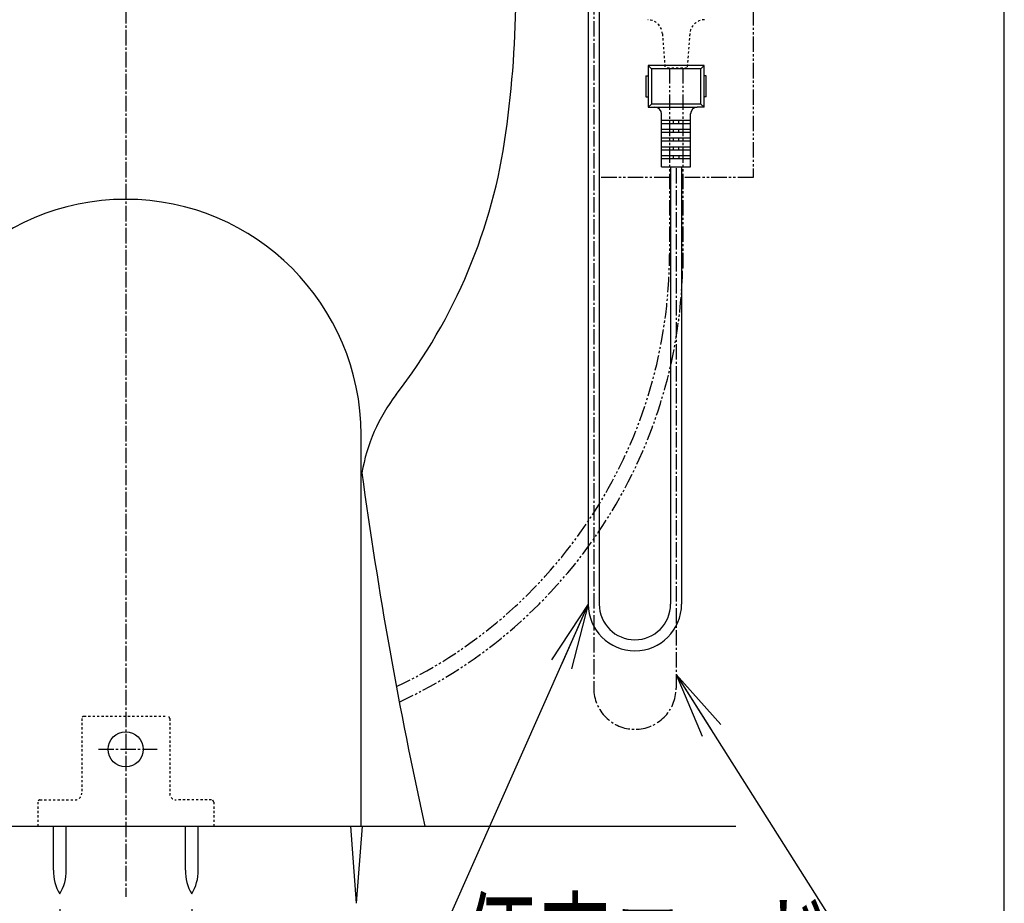
# Model space of a CAD drawing. Extents: x 0 to 2000, y 13 to 2915.
# Drawn here: x 1552 to 2000, y 541 to 943 of the extents above; entities that cross this region are included whole.
import ezdxf
from ezdxf.enums import TextEntityAlignment as Align

# ---------------------------------------------------------------- set-up
doc = ezdxf.new("R2010")
doc.units = 0
for name, pattern in [('EXLTYPE2', [2, 1, -1]), ('EXLTYPE3', [10, 7, -1, 1, -1]), ('EXLTYPE4', [12, 7, -1, 1, -1, 1, -1])]:
    doc.linetypes.add(name, pattern=pattern)
doc.layers.get('0').update_dxf_attribs({"linetype": 'CONTINUOUS'})
doc.layers.get('DEFPOINTS').update_dxf_attribs({"linetype": 'CONTINUOUS'})
for name, color, linetype in [('便器', 7, 'CONTINUOUS'), ('便座', 7, 'CONTINUOUS'), ('寸法', 7, 'CONTINUOUS'), ('枠', 7, 'CONTINUOUS')]:
    doc.layers.add(name, color=color, linetype=linetype)
doc.styles.add('EXCADDIM1', font='monotxt', dxfattribs={"width": 0.84, "bigfont": 'extfont'})
doc.styles.add('EXCADSTD', font='monotxt', dxfattribs={"bigfont": 'extfont'})
doc.styles.get("Standard").update_dxf_attribs({"font": 'monotxt', "bigfont": 'extfont'})
doc.dimstyles.new('ISO-25', dxfattribs={"dimtxt": 2.5, "dimasz": 2.5, "dimexe": 1.25, "dimexo": 0.625, "dimtad": 1, "dimtxsty": 'STANDARD', "dimcen": 2.5, "dimazin": 3, "dimtfac": 1, "dimtmove": 0, "dimatfit": 3})

# ---------------------------------------------------------------- blocks, each defined once
blk = doc.blocks.new('EX_NORM')
at = {"color": 0, "linetype": 'CONTINUOUS'}
for q in [(-1, 0.167), (-1, 0), (-1, -0.167)]:
    blk.add_line((0, 0), q, dxfattribs=at)
blk = doc.blocks.new('*D16')
at = {"layer": 'DEFPOINTS', "color": 0}
for p in [(1570.59, 545.29), (1630.59, 545.29), (1630.59, 457)]:
    blk.add_point(p, dxfattribs=at)
at = {"layer": '便器', "color": 3, "linetype": 'CONTINUOUS'}
for p, q in [((1570.59, 538.29), (1570.59, 447)), ((1630.59, 538.29), (1630.59, 447)), ((1600.59, 457), (1600.59, 457))]:
    blk.add_line(p, q, dxfattribs=at)
at = {"layer": '便器', "color": 3, "xscale": 30, "yscale": 30, "zscale": 30, "rotation": 180}
blk.add_blockref('EX_NORM', (1570.59, 457), dxfattribs=at)
at = {"layer": '便器', "color": 3, "xscale": 30, "yscale": 30, "zscale": 30}
blk.add_blockref('EX_NORM', (1630.59, 457), dxfattribs=at)
at = {"layer": '便器', "color": 2, "insert": (1600.59, 480), "char_height": 40, "attachment_point": 5, "style": 'EXCADDIM1'}
blk.add_mtext('60', dxfattribs=at)

msp = doc.modelspace()

# ---------------------------------------------------------------- linework, layer by layer
at = {"layer": '便器', "color": 6, "linetype": 'EXLTYPE3'}
msp.add_line((1600.5552, 1508), (1600.5552, 544), dxfattribs=at)
at = {"layer": '便器', "color": 4, "linetype": 'CONTINUOUS'}
msp.add_line((1707.5552, 576), (1707.5552, 754), dxfattribs=at)
at = {"layer": '便器', "color": 6, "linetype": 'EXLTYPE2'}
for p, q in [((1580.5552, 625), (1580.5552, 591)), ((1581.5552, 626), (1619.5552, 626)), ((1620.5552, 625), (1620.5552, 591)), ((1560.5552, 587), (1560.5552, 576)), ((1560.5552, 587), (1560.5552, 576)), ((1561.5552, 588), (1577.5552, 588)), ((1639.5552, 588), (1623.5552, 588)), ((1640.5552, 587), (1640.5552, 576)), ((1640.5552, 587), (1640.5552, 576))]:
    msp.add_line(p, q, dxfattribs=at)
at = {"layer": '便器', "color": 7, "linetype": 'CONTINUOUS'}
msp.add_line((1264, 576), (1878, 576), dxfattribs=at)
at = {"layer": '便器', "color": 6, "linetype": 'CONTINUOUS'}
for p, q in [((1567.6923, 556.0442), (1567.6923, 575.9997)), ((1573.4922, 556.0442), (1573.4922, 575.9997)), ((1627.6923, 556.0442), (1627.6923, 575.9997)), ((1633.4922, 556.0442), (1633.4922, 575.9997)), ((1705.5552, 541), (1702.9718, 576)), ((1705.5552, 541), (1708.1385, 576))]:
    msp.add_line(p, q, dxfattribs=at)
msp.add_circle((1600.5552, 611), 8, dxfattribs=at)
at = {"layer": '便器', "color": 2, "linetype": 'CONTINUOUS'}
for centre, radius, start, end in [((1278.0651, 959.1409), 500, 352.190967, 359.636442), ((1525.7467, 925.173), 250, 322.291136, 352.190967), ((1786.8193, 723.3286), 80, 142.291136, 170.446594), ((3689.5718, 1006.9596), 2000, 187.768844, 192.4436777)]:
    msp.add_arc(centre, radius, start, end, dxfattribs=at)
at = {"layer": '便器', "color": 4, "linetype": 'CONTINUOUS'}
msp.add_arc((1600.5552, 754), 107, 0, 180, dxfattribs=at)
at = {"layer": '便器', "color": 6, "linetype": 'EXLTYPE2'}
for centre, radius, start, end in [((1581.5552, 625), 1, 90, 180), ((1619.5552, 625), 1, 0, 90), ((1577.5552, 591), 3, 270, 0), ((1623.5552, 591), 3, 180, 270), ((1561.5552, 587), 1, 90, 180), ((1639.5552, 587), 1, 0, 90)]:
    msp.add_arc(centre, radius, start, end, dxfattribs=at)
at = {"layer": '便器', "color": 6, "linetype": 'CONTINUOUS'}
for centre, start, end in [((1587.6888, 555.6696), 178.926758, 211.259766), ((1553.4958, 555.6696), 328.740234, 1.073222), ((1647.6889, 555.6696), 178.926758, 211.259766), ((1613.4958, 555.6696), 328.740234, 1.073222)]:
    msp.add_arc(centre, 20, start, end, dxfattribs=at)
at = {"layer": '便座', "color": 6, "linetype": 'EXLTYPE4'}
for p, q in [((1885.7798, 995), (1885.7798, 871)), ((1847.7798, 871), (1815.8552, 871)), ((1885.7798, 871), (1853.2798, 871))]:
    msp.add_line(p, q, dxfattribs=at)
at = {"layer": '便座', "color": 6, "linetype": 'CONTINUOUS'}
for p, q in [((1815.8552, 962.4861), (1815.8552, 677)), ((1810.8552, 961.9861), (1810.8552, 677)), ((1863.4798, 921.8333), (1838.0798, 921.8333)), ((1838.0798, 921.8333), (1838.0798, 902.8333)), ((1838.0798, 921.8333), (1839.5798, 920.3333)), ((1839.5798, 920.3333), (1839.5798, 904.3333)), ((1861.9798, 920.3333), (1839.5798, 920.3333)), ((1861.9798, 920.3333), (1863.4798, 921.8333)), ((1861.9798, 904.3333), (1861.9798, 920.3333)), ((1863.4798, 902.8333), (1863.4798, 921.8333)), ((1837.0798, 917.1333), (1837.0798, 907.5333)), ((1837.0798, 917.1333), (1838.0798, 917.1333)), ((1864.4798, 917.1333), (1863.4798, 917.1333)), ((1864.4798, 907.5333), (1864.4798, 917.1333)), ((1837.0798, 907.5333), (1838.0798, 907.5333)), ((1839.5798, 904.3333), (1838.0798, 902.8333)), ((1861.9798, 904.3333), (1839.5798, 904.3333)), ((1861.9798, 904.3333), (1863.4798, 902.8333)), ((1864.4798, 907.5333), (1863.4798, 907.5333)), ((1838.0798, 902.8333), (1841.1798, 902.8333)), ((1841.1798, 902.8333), (1860.3798, 902.8333)), ((1844.1798, 875.8333), (1844.1798, 899.8333)), ((1857.3798, 875.8333), (1857.3798, 899.8333)), ((1863.4798, 902.8333), (1860.3798, 902.8333)), ((1844.1798, 896.9333), (1857.3798, 896.9333)), ((1844.1798, 895.5333), (1857.3798, 895.5333)), ((1849.5298, 895.5333), (1849.5298, 896.9333)), ((1852.0298, 895.5333), (1852.0298, 896.9333)), ((1844.1798, 892.9333), (1857.3798, 892.9333)), ((1844.1798, 891.5333), (1857.3798, 891.5333)), ((1849.5298, 891.5333), (1849.5298, 892.9333)), ((1852.0298, 891.5333), (1852.0298, 892.9333)), ((1844.1798, 888.9333), (1857.3798, 888.9333)), ((1844.1798, 887.5333), (1857.3798, 887.5333)), ((1849.5298, 887.5333), (1849.5298, 888.9333)), ((1852.0298, 887.5333), (1852.0298, 888.9333)), ((1844.1798, 884.9333), (1857.3798, 884.9333)), ((1844.1798, 883.5333), (1857.3798, 883.5333)), ((1849.5298, 883.5333), (1849.5298, 884.9333)), ((1852.0298, 883.5333), (1852.0298, 884.9333)), ((1844.1798, 880.9333), (1857.3798, 880.9333)), ((1844.1798, 879.5333), (1857.3798, 879.5333)), ((1849.5298, 879.5333), (1849.5298, 880.9333)), ((1852.0298, 880.9333), (1852.0298, 879.5333)), ((1844.1798, 875.8333), (1857.3798, 875.8333)), ((1848.2798, 875.8333), (1848.2798, 677)), ((1853.2798, 875.8333), (1853.2798, 677))]:
    msp.add_line(p, q, dxfattribs=at)
at = {"layer": '便座', "color": 6, "linetype": 'EXLTYPE3'}
for p, q in [((1813.3552, 961.9861), (1813.3552, 638.8)), ((1850.7798, 875.2), (1850.7798, 638.8))]:
    msp.add_line(p, q, dxfattribs=at)
at = {"layer": '便座', "color": 3, "linetype": 'EXLTYPE2'}
for p, q in [((1844.5843, 936.2095), (1845.7799, 920.6667)), ((1856.9753, 936.2095), (1855.7799, 920.6667)), ((1855.7799, 920.6667), (1845.7799, 920.6667))]:
    msp.add_line(p, q, dxfattribs=at)
at = {"layer": '便座', "color": 3, "linetype": 'EXLTYPE4'}
for p, q in [((1847.7798, 920.6667), (1847.7798, 835.951)), ((1853.7798, 920.6667), (1853.7798, 829.7295))]:
    msp.add_line(p, q, dxfattribs=at)
at = {"layer": '便座', "color": 3, "linetype": 'EXLTYPE2'}
for centre, start, end in [((1837.6048, 935.6727), 4.397888, 87.626953), ((1863.9547, 935.6727), 92.372925, 175.602173)]:
    msp.add_arc(centre, 7, start, end, dxfattribs=at)
at = {"layer": '便座', "color": 6, "linetype": 'CONTINUOUS'}
for centre, radius, start, end in [((1841.1798, 899.8333), 3, 0, 90), ((1860.3798, 899.8333), 3, 90, 180), ((1832.0675, 677), 21.2123, 180, 0), ((1832.0675, 677), 16.2123, 180, 0)]:
    msp.add_arc(centre, radius, start, end, dxfattribs=at)
at = {"layer": '便座', "color": 3, "linetype": 'EXLTYPE4'}
for centre, radius, start, end in [((1630.2684, 835.951), 217.5113, 295.41553, 0), ((1630.5423, 834.8416), 223.2959, 295.008975, 358.688157)]:
    msp.add_arc(centre, radius, start, end, dxfattribs=at)
at = {"layer": '便座', "color": 6, "linetype": 'EXLTYPE3'}
msp.add_arc((1832.0675, 638.8), 18.7123, 180, 0, dxfattribs=at)
at = {"layer": '寸法', "color": 6, "linetype": 'EXLTYPE3'}
msp.add_line((1588.14, 611), (1614.8, 611), dxfattribs=at)
at = {"layer": '枠', "color": 7, "linetype": 'CONTINUOUS'}
msp.add_line((2000, 115), (2000, 2915), dxfattribs=at)

# ---------------------------------------------------------------- texts
at = {"layer": '便座', "color": 2, "linetype": 'CONTINUOUS', "style": 'EXCADSTD', "width": 1.013793}
msp.add_text('便座コード', height=40, dxfattribs=at).set_placement((1753.4773, 501.0471), (1921.4773, 501.0471), align=Align.FIT)

# ---------------------------------------------------------------- dimensions: what is measured, and where the dimension line sits
at = {"layer": '便器', "color": 3, "linetype": 'CONTINUOUS'}
dim = msp.add_linear_dim(base=(1630.5924, 457), p1=(1570.5923, 545.2912), p2=(1630.5924, 545.2913), dimstyle='ISO-25', override={"dimtxt": 40, "dimasz": 30, "dimexe": 10, "dimexo": 7, "dimgap": 0, "dimtad": 1, "dimjust": 0, "dimtih": 0, "dimtoh": 0, "dimdec": 1, "dimzin": 8, "dimlunit": 2, "dimtxsty": 'EXCADDIM1', "dimblk1": 'EX_NORM', "dimblk2": 'EX_NORM', "dimsah": 1, "dimse1": 0, "dimse2": 0, "dimclrd": 3, "dimclre": 3, "dimclrt": 2, "dimtmove": 2}, dxfattribs=at)
dim.commit()
dim.dimension.update_dxf_attribs({"geometry": '*D16', "text_midpoint": (1600.5923, 480), "dimtype": 160})

# ---------------------------------------------------------------- leaders
at = {"layer": '便器', "color": 6, "linetype": 'CONTINUOUS'}
msp.add_leader([(1810.8552, 677), (1748.0482, 535.6456), (1748.0482, 457.5287), (1917.0115, 457.5287)], dimstyle='ISO-25', override={"dimasz": 30, "dimldrblk": 'EX_NORM'}, dxfattribs=at)
at = {"layer": '便座', "color": 6, "linetype": 'CONTINUOUS'}
msp.add_leader([(1850.7798, 645), (1970, 457), (1970, 364), (1819, 364)], dimstyle='ISO-25', override={"dimasz": 30, "dimldrblk": 'EX_NORM'}, dxfattribs=at)

doc.saveas('drawing.dxf')
